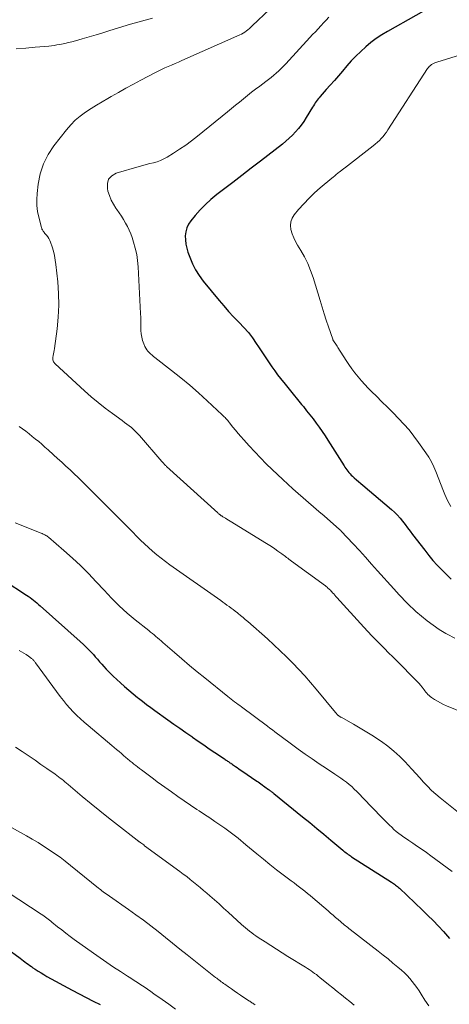
# Model space of a CAD drawing. Units: feet. Extents: x 2015000 to 2020027, y 525000 to 530000.
# Drawn here: x 2015114 to 2015196, y 529026 to 529212 of the extents above; entities that cross this region are included whole.
import ezdxf

# ---------------------------------------------------------------- set-up
doc = ezdxf.new("R2010")
doc.units = ezdxf.units.FT
doc.header["$LTSCALE"] = 100
doc.header["$MEASUREMENT"] = 0
doc.layers.add('CONTOUR INDEX', color=32, linetype='Continuous', lineweight=25)
doc.layers.add('CONTOUR INTERMEDIATE', color=40, linetype='Continuous', lineweight=15)

msp = doc.modelspace()

# ---------------------------------------------------------------- linework, layer by layer
at = {"layer": 'CONTOUR INDEX', "flags": 128}
for points, elevation in [([(2015194.61, 529215.75), (2015183.91, 529209.66), (2015182.83, 529209), (2015181.77, 529208.3), (2015180.76, 529207.54), (2015179.78, 529206.73), (2015178.84, 529205.87), (2015177.92, 529204.99), (2015177.05, 529204.07), (2015176.2, 529203.12), (2015175.37, 529202.16), (2015174.61, 529201.27), (2015173.85, 529200.39), (2015173.09, 529199.51), (2015172.32, 529198.64), (2015171.19, 529197.36), (2015170.99, 529197.12), (2015170.79, 529196.88), (2015170.6, 529196.64), (2015170.42, 529196.39), (2015170.24, 529196.13), (2015170.07, 529195.88), (2015169.9, 529195.61), (2015169.74, 529195.35), (2015168.52, 529193.35), (2015168.06, 529192.64), (2015167.58, 529191.95), (2015167.06, 529191.29), (2015166.51, 529190.65), (2015165.92, 529190.04), (2015165.32, 529189.46), (2015164.68, 529188.9), (2015164.03, 529188.36), (2015159.89, 529185.13), (2015158.15, 529183.77), (2015156.39, 529182.41), (2015154.63, 529181.07), (2015152.87, 529179.73), (2015151.63, 529178.79), (2015150.52, 529177.89), (2015149.46, 529176.93), (2015148.46, 529175.91), (2015147.51, 529174.83), (2015146.7, 529173.83), (2015146.27, 529173.19), (2015145.94, 529172.51), (2015145.76, 529171.78), (2015145.67, 529171.02), (2015145.7, 529170.23), (2015145.78, 529169.45), (2015145.95, 529168.69), (2015146.17, 529167.93), (2015146.51, 529166.94), (2015147.01, 529165.73), (2015147.59, 529164.56), (2015148.28, 529163.47), (2015149.06, 529162.41), (2015152.05, 529158.78), (2015152.94, 529157.74), (2015153.85, 529156.71), (2015154.79, 529155.71), (2015155.75, 529154.73), (2015155.88, 529154.6), (2015156.76, 529153.67), (2015157.6, 529152.71), (2015158.37, 529151.69), (2015159.1, 529150.63), (2015159.5, 529150.01), (2015160, 529149.25), (2015160.5, 529148.48), (2015161.01, 529147.72), (2015161.52, 529146.96), (2015162.05, 529146.21), (2015162.58, 529145.46), (2015163.13, 529144.73), (2015163.7, 529144.01), (2015164.53, 529142.97), (2015165.3, 529142), (2015166.09, 529141.03), (2015166.87, 529140.07), (2015167.66, 529139.1), (2015167.99, 529138.7), (2015168.61, 529137.93), (2015169.22, 529137.16), (2015169.83, 529136.39), (2015170.42, 529135.6), (2015171, 529134.81), (2015171.57, 529134.01), (2015172.11, 529133.19), (2015172.65, 529132.37), (2015175.69, 529127.51), (2015175.86, 529127.25), (2015176.04, 529126.98), (2015176.23, 529126.72), (2015176.42, 529126.47), (2015176.62, 529126.22), (2015176.83, 529125.98), (2015177.05, 529125.76), (2015177.28, 529125.54), (2015177.62, 529125.25), (2015178.02, 529124.89), (2015178.43, 529124.54), (2015178.84, 529124.19), (2015179.25, 529123.84), (2015184.63, 529119.28), (2015185.21, 529118.76), (2015185.76, 529118.21), (2015186.27, 529117.63), (2015186.76, 529117.02), (2015187.24, 529116.4), (2015187.71, 529115.78), (2015188.18, 529115.15), (2015188.65, 529114.53), (2015190.93, 529111.54), (2015191.69, 529110.57), (2015192.49, 529109.62), (2015193.32, 529108.71), (2015194.18, 529107.82), (2015195.07, 529106.96), (2015195.96, 529106.1)], 920), ([(2015111.45, 529105.8), (2015115.62, 529103.08), (2015115.97, 529102.85), (2015116.31, 529102.61), (2015116.64, 529102.36), (2015116.97, 529102.1), (2015117.3, 529101.84), (2015117.62, 529101.58), (2015117.94, 529101.31), (2015118.25, 529101.03), (2015125.79, 529094.31), (2015126.44, 529093.7), (2015127.08, 529093.09), (2015127.69, 529092.45), (2015128.29, 529091.8), (2015128.63, 529091.42), (2015129.05, 529090.95), (2015129.46, 529090.47), (2015129.87, 529090), (2015130.28, 529089.53), (2015130.7, 529089.06), (2015131.12, 529088.6), (2015131.57, 529088.16), (2015132.02, 529087.73), (2015133.41, 529086.47), (2015134.2, 529085.76), (2015135.01, 529085.06), (2015135.83, 529084.38), (2015136.66, 529083.71), (2015136.81, 529083.59), (2015137.58, 529083), (2015138.36, 529082.4), (2015139.14, 529081.82), (2015139.93, 529081.25), (2015142.38, 529079.48), (2015143.5, 529078.68), (2015144.62, 529077.88), (2015145.75, 529077.08), (2015146.88, 529076.3), (2015147.05, 529076.18), (2015148.1, 529075.45), (2015149.15, 529074.73), (2015150.21, 529074.02), (2015151.26, 529073.31), (2015153.08, 529072.08), (2015153.23, 529071.98), (2015153.38, 529071.88), (2015153.53, 529071.78), (2015153.67, 529071.68), (2015153.82, 529071.58), (2015153.97, 529071.47), (2015154.11, 529071.37), (2015154.26, 529071.27), (2015154.29, 529071.24), (2015154.46, 529071.13), (2015154.62, 529071.02), (2015154.78, 529070.91), (2015154.95, 529070.8), (2015155.19, 529070.63), (2015155.48, 529070.44), (2015155.77, 529070.24), (2015156.06, 529070.05), (2015156.34, 529069.85), (2015159.18, 529067.9), (2015159.43, 529067.72), (2015159.69, 529067.54), (2015159.95, 529067.36), (2015160.2, 529067.18), (2015160.25, 529067.14), (2015160.48, 529066.98), (2015160.71, 529066.81), (2015160.95, 529066.64), (2015161.18, 529066.47), (2015161.39, 529066.32), (2015161.52, 529066.23), (2015161.64, 529066.14), (2015161.77, 529066.05), (2015161.89, 529065.95), (2015162.01, 529065.86), (2015162.14, 529065.76), (2015162.26, 529065.67), (2015162.38, 529065.57), (2015167.85, 529061.13), (2015169.19, 529060.03), (2015170.53, 529058.93), (2015171.87, 529057.83), (2015173.2, 529056.72), (2015175.46, 529054.83), (2015175.66, 529054.66), (2015175.86, 529054.5), (2015176.06, 529054.34), (2015176.27, 529054.19), (2015176.48, 529054.04), (2015176.69, 529053.89), (2015176.91, 529053.74), (2015177.12, 529053.6), (2015184.68, 529048.75), (2015184.86, 529048.63), (2015185.04, 529048.51), (2015185.21, 529048.39), (2015185.38, 529048.26), (2015185.42, 529048.23), (2015185.61, 529048.09), (2015185.8, 529047.94), (2015185.98, 529047.78), (2015186.15, 529047.62), (2015190.52, 529043.49), (2015191.54, 529042.5), (2015192.54, 529041.5), (2015193.52, 529040.47), (2015194.49, 529039.43), (2015195.65, 529038.15)], 940), ([(2015111.88, 529036.28), (2015114.45, 529034.38), (2015114.75, 529034.16), (2015115.05, 529033.93), (2015115.35, 529033.71), (2015115.65, 529033.48), (2015115.95, 529033.26), (2015116.25, 529033.04), (2015116.56, 529032.83), (2015116.87, 529032.61), (2015117.31, 529032.31), (2015117.85, 529031.96), (2015118.39, 529031.61), (2015118.95, 529031.29), (2015119.51, 529030.97), (2015124.3, 529028.37), (2015125.6, 529027.67), (2015126.92, 529026.98), (2015128.24, 529026.3), (2015129.57, 529025.64)], 960)]:
    msp.add_lwpolyline(points, dxfattribs=dict(at, elevation=elevation))
at = {"layer": 'CONTOUR INTERMEDIATE', "flags": 128}
for points, elevation in [([(2015161.63, 529213.89), (2015158.33, 529210.68), (2015158.07, 529210.43), (2015157.79, 529210.19), (2015157.51, 529209.96), (2015157.22, 529209.74), (2015156.92, 529209.53), (2015156.62, 529209.34), (2015156.3, 529209.16), (2015155.97, 529209), (2015145.01, 529204.14), (2015144.37, 529203.85), (2015143.73, 529203.57), (2015143.08, 529203.3), (2015142.43, 529203.02), (2015141.79, 529202.74), (2015141.15, 529202.45), (2015140.51, 529202.14), (2015139.89, 529201.82), (2015137.26, 529200.43), (2015135.85, 529199.67), (2015134.44, 529198.91), (2015133.05, 529198.13), (2015131.65, 529197.34), (2015131.03, 529196.98), (2015129.96, 529196.35), (2015128.9, 529195.71), (2015127.85, 529195.05), (2015126.81, 529194.38), (2015125.81, 529193.65), (2015124.87, 529192.87), (2015124.01, 529192), (2015123.21, 529191.07), (2015120.82, 529188.03), (2015119.72, 529186.36), (2015118.83, 529184.61), (2015118.23, 529182.73), (2015117.84, 529180.77), (2015117.63, 529179.01), (2015117.57, 529177.87), (2015117.59, 529176.74), (2015117.73, 529175.62), (2015117.96, 529174.5), (2015118.46, 529172.6), (2015118.51, 529172.44), (2015118.57, 529172.29), (2015118.64, 529172.14), (2015118.72, 529172), (2015118.81, 529171.86), (2015118.91, 529171.73), (2015119.01, 529171.6), (2015119.12, 529171.47), (2015119.42, 529171.12), (2015119.65, 529170.81), (2015119.86, 529170.48), (2015120.04, 529170.14), (2015120.18, 529169.77), (2015120.48, 529168.9), (2015120.73, 529168.09), (2015120.94, 529167.26), (2015121.09, 529166.42), (2015121.21, 529165.58), (2015121.54, 529162.3), (2015121.69, 529160.08), (2015121.73, 529157.86), (2015121.62, 529155.64), (2015121.41, 529153.43), (2015120.91, 529149.68), (2015120.86, 529149.34), (2015120.81, 529149.01), (2015120.76, 529148.67), (2015120.7, 529148.34), (2015120.64, 529148.02), (2015120.62, 529147.85), (2015120.62, 529147.68), (2015120.65, 529147.52), (2015120.7, 529147.35), (2015120.77, 529147.19), (2015120.86, 529147.05), (2015120.96, 529146.91), (2015121.08, 529146.79), (2015126.63, 529141.7), (2015127.9, 529140.58), (2015129.2, 529139.48), (2015130.53, 529138.43), (2015131.88, 529137.41), (2015133.76, 529136.05), (2015134.19, 529135.73), (2015134.62, 529135.4), (2015135.05, 529135.07), (2015135.47, 529134.73), (2015135.88, 529134.38), (2015136.28, 529134.01), (2015136.66, 529133.63), (2015137.02, 529133.23), (2015141.26, 529128.32), (2015141.37, 529128.19), (2015141.47, 529128.07), (2015141.58, 529127.95), (2015141.69, 529127.83), (2015141.8, 529127.72), (2015141.91, 529127.6), (2015142.02, 529127.49), (2015142.14, 529127.38), (2015151.82, 529118.59), (2015151.9, 529118.51), (2015151.99, 529118.44), (2015152.07, 529118.37), (2015152.15, 529118.31), (2015152.19, 529118.28), (2015152.26, 529118.23), (2015152.33, 529118.18), (2015152.4, 529118.13), (2015152.47, 529118.08), (2015152.55, 529118.03), (2015152.62, 529117.99), (2015152.7, 529117.94), (2015152.77, 529117.89), (2015153.24, 529117.62), (2015153.54, 529117.44), (2015153.85, 529117.25), (2015154.15, 529117.07), (2015154.46, 529116.88), (2015160.73, 529113.03), (2015161.35, 529112.64), (2015161.97, 529112.24), (2015162.58, 529111.82), (2015163.18, 529111.4), (2015163.92, 529110.86), (2015164.15, 529110.69), (2015164.37, 529110.53), (2015164.6, 529110.36), (2015164.82, 529110.19), (2015165.04, 529110.02), (2015165.27, 529109.85), (2015165.49, 529109.68), (2015165.72, 529109.51), (2015172.15, 529104.8), (2015172.32, 529104.67), (2015172.49, 529104.54), (2015172.65, 529104.4), (2015172.81, 529104.26), (2015172.96, 529104.12), (2015173.12, 529103.97), (2015173.26, 529103.81), (2015173.4, 529103.66), (2015173.53, 529103.51), (2015173.74, 529103.28), (2015173.94, 529103.05), (2015174.15, 529102.82), (2015174.35, 529102.59), (2015179.41, 529097.02), (2015180.17, 529096.19), (2015180.94, 529095.37), (2015181.73, 529094.57), (2015182.52, 529093.77), (2015183.32, 529092.97), (2015184.12, 529092.17), (2015184.92, 529091.38), (2015185.71, 529090.58), (2015189.25, 529087), (2015189.56, 529086.67), (2015189.86, 529086.34), (2015190.15, 529086), (2015190.43, 529085.65), (2015190.63, 529085.4), (2015190.81, 529085.17), (2015190.99, 529084.94), (2015191.17, 529084.72), (2015191.36, 529084.5), (2015191.55, 529084.29), (2015191.75, 529084.09), (2015191.97, 529083.9), (2015192.2, 529083.73), (2015192.8, 529083.33), (2015193.34, 529082.98), (2015193.9, 529082.66), (2015194.48, 529082.37), (2015195.07, 529082.11), (2015204.95, 529078.07)], 928), ([(2015139.46, 529212.17), (2015137.37, 529211.61), (2015135.29, 529211), (2015131.38, 529209.8), (2015130.08, 529209.4), (2015128.79, 529209.01), (2015127.49, 529208.63), (2015126.19, 529208.25), (2015124.9, 529207.87), (2015124.24, 529207.69), (2015123.57, 529207.53), (2015122.91, 529207.38), (2015122.24, 529207.24), (2015121.91, 529207.18), (2015121.4, 529207.09), (2015120.89, 529207.01), (2015120.38, 529206.94), (2015119.86, 529206.89), (2015117.29, 529206.66), (2015115.49, 529206.51), (2015113.69, 529206.36)], 932), ([(2015172.83, 529212.33), (2015172.32, 529211.81), (2015171.82, 529211.29), (2015171.33, 529210.76), (2015171.28, 529210.71), (2015170.77, 529210.16), (2015170.26, 529209.6), (2015169.75, 529209.04), (2015169.24, 529208.49), (2015164.68, 529203.55), (2015164.24, 529203.09), (2015163.8, 529202.64), (2015163.34, 529202.2), (2015162.87, 529201.77), (2015162.39, 529201.35), (2015161.91, 529200.94), (2015161.41, 529200.55), (2015160.9, 529200.16), (2015159.75, 529199.32), (2015158.96, 529198.74), (2015158.18, 529198.14), (2015157.42, 529197.54), (2015156.66, 529196.92), (2015155.9, 529196.3), (2015155.15, 529195.68), (2015154.39, 529195.06), (2015153.63, 529194.44), (2015147.96, 529189.84), (2015146.86, 529188.98), (2015145.74, 529188.15), (2015144.58, 529187.37), (2015143.41, 529186.62), (2015142.22, 529185.89), (2015141.61, 529185.55), (2015140.98, 529185.26), (2015140.33, 529185.02), (2015139.66, 529184.83), (2015138.98, 529184.66), (2015138.3, 529184.49), (2015137.63, 529184.31), (2015136.95, 529184.11), (2015132.58, 529182.84), (2015131.76, 529182.35), (2015131.17, 529181.73), (2015130.93, 529180.91), (2015130.93, 529179.95), (2015131.05, 529179.47), (2015131.33, 529178.61), (2015131.66, 529177.77), (2015132.08, 529176.98), (2015132.56, 529176.21), (2015132.75, 529175.95), (2015133.18, 529175.33), (2015133.59, 529174.7), (2015133.99, 529174.06), (2015134.38, 529173.42), (2015134.73, 529172.75), (2015135.06, 529172.08), (2015135.35, 529171.38), (2015135.6, 529170.67), (2015135.88, 529169.82), (2015136.21, 529168.66), (2015136.48, 529167.49), (2015136.65, 529166.31), (2015136.76, 529165.11), (2015137.2, 529156.34), (2015137.23, 529155.58), (2015137.26, 529154.82), (2015137.28, 529154.07), (2015137.29, 529153.31), (2015137.29, 529153.09), (2015137.34, 529152.45), (2015137.43, 529151.82), (2015137.6, 529151.21), (2015137.81, 529150.6), (2015138.04, 529150.07), (2015138.2, 529149.76), (2015138.38, 529149.46), (2015138.6, 529149.18), (2015138.84, 529148.92), (2015139.11, 529148.68), (2015139.38, 529148.44), (2015139.65, 529148.21), (2015139.93, 529147.99), (2015143.09, 529145.51), (2015144.81, 529144.13), (2015146.5, 529142.73), (2015148.16, 529141.28), (2015149.79, 529139.8), (2015152.66, 529137.15), (2015152.84, 529136.98), (2015153.02, 529136.8), (2015153.19, 529136.62), (2015153.36, 529136.43), (2015153.53, 529136.24), (2015153.69, 529136.05), (2015153.85, 529135.86), (2015154.01, 529135.66), (2015154.68, 529134.83), (2015155.17, 529134.22), (2015155.68, 529133.62), (2015156.19, 529133.03), (2015156.71, 529132.44), (2015157.75, 529131.28), (2015158.81, 529130.14), (2015159.88, 529129.01), (2015160.99, 529127.9), (2015162.11, 529126.81), (2015164.1, 529124.92), (2015165.05, 529124.03), (2015166.01, 529123.15), (2015166.99, 529122.29), (2015167.97, 529121.43), (2015168.95, 529120.58), (2015169.94, 529119.73), (2015170.93, 529118.87), (2015171.91, 529118.02), (2015174.84, 529115.47), (2015174.89, 529115.43), (2015174.93, 529115.4), (2015174.97, 529115.36), (2015175.01, 529115.32), (2015175.05, 529115.28), (2015175.09, 529115.24), (2015175.13, 529115.2), (2015175.17, 529115.16), (2015177.42, 529112.73), (2015178.58, 529111.47), (2015179.74, 529110.21), (2015180.89, 529108.94), (2015182.03, 529107.66), (2015185.08, 529104.24), (2015185.58, 529103.68), (2015186.09, 529103.13), (2015186.6, 529102.59), (2015187.12, 529102.05), (2015187.65, 529101.52), (2015188.19, 529101), (2015188.73, 529100.49), (2015189.29, 529099.99), (2015190.3, 529099.1), (2015191.4, 529098.2), (2015192.52, 529097.35), (2015193.7, 529096.57), (2015194.91, 529095.83), (2015195.21, 529095.67), (2015196.61, 529094.93)], 924), ([(2015203.98, 529207.21), (2015193.21, 529203.84), (2015192.96, 529203.75), (2015192.71, 529203.64), (2015192.46, 529203.52), (2015192.23, 529203.38), (2015192.01, 529203.23), (2015191.8, 529203.05), (2015191.63, 529202.85), (2015191.47, 529202.63), (2015183.98, 529191.05), (2015183.69, 529190.63), (2015183.39, 529190.21), (2015183.06, 529189.81), (2015182.72, 529189.42), (2015182.36, 529189.05), (2015181.99, 529188.69), (2015181.6, 529188.35), (2015181.2, 529188.02), (2015175.77, 529183.81), (2015175.65, 529183.72), (2015175.54, 529183.63), (2015175.42, 529183.54), (2015175.31, 529183.46), (2015175.19, 529183.37), (2015175.08, 529183.28), (2015174.96, 529183.19), (2015174.85, 529183.1), (2015174.5, 529182.82), (2015174.21, 529182.59), (2015173.92, 529182.36), (2015173.63, 529182.12), (2015173.35, 529181.89), (2015171.2, 529180.08), (2015170.11, 529179.12), (2015169.06, 529178.12), (2015168.06, 529177.07), (2015167.1, 529175.98), (2015166.28, 529175), (2015165.88, 529174.35), (2015165.62, 529173.67), (2015165.56, 529172.94), (2015165.64, 529172.18), (2015165.88, 529171.4), (2015166.17, 529170.65), (2015166.52, 529169.92), (2015166.91, 529169.22), (2015167.54, 529168.22), (2015168.23, 529167), (2015168.85, 529165.76), (2015169.37, 529164.47), (2015169.83, 529163.14), (2015171.14, 529158.77), (2015171.53, 529157.52), (2015171.92, 529156.28), (2015172.33, 529155.04), (2015172.74, 529153.8), (2015173.55, 529151.45), (2015173.57, 529151.39), (2015173.59, 529151.33), (2015173.62, 529151.28), (2015173.65, 529151.22), (2015173.68, 529151.17), (2015173.71, 529151.12), (2015173.75, 529151.06), (2015173.78, 529151.01), (2015173.99, 529150.72), (2015174.13, 529150.52), (2015174.26, 529150.31), (2015174.4, 529150.11), (2015174.53, 529149.91), (2015176.09, 529147.45), (2015176.62, 529146.65), (2015177.17, 529145.86), (2015177.75, 529145.09), (2015178.35, 529144.34), (2015178.97, 529143.61), (2015179.61, 529142.89), (2015180.27, 529142.19), (2015180.95, 529141.5), (2015181.8, 529140.67), (2015182.86, 529139.63), (2015183.91, 529138.58), (2015184.96, 529137.53), (2015186, 529136.48), (2015187.01, 529135.4), (2015187.99, 529134.3), (2015188.91, 529133.14), (2015189.79, 529131.95), (2015191.17, 529129.98), (2015191.73, 529129.13), (2015192.23, 529128.26), (2015192.67, 529127.34), (2015193.07, 529126.41), (2015194.48, 529122.7), (2015194.72, 529122.1), (2015194.98, 529121.51), (2015195.26, 529120.93), (2015195.56, 529120.36), (2015195.9, 529119.81)], 916), ([(2015114.27, 529134.97), (2015114.88, 529134.51), (2015115.5, 529134.04), (2015116.12, 529133.56), (2015116.73, 529133.07), (2015117.34, 529132.58), (2015117.95, 529132.08), (2015118.54, 529131.58), (2015119.13, 529131.06), (2015119.72, 529130.54), (2015120.75, 529129.6), (2015121.53, 529128.89), (2015122.32, 529128.17), (2015123.1, 529127.45), (2015123.87, 529126.74), (2015124.65, 529126.01), (2015125.41, 529125.28), (2015126.17, 529124.54), (2015126.92, 529123.8), (2015127.66, 529123.05), (2015128.41, 529122.3), (2015129.15, 529121.56), (2015129.9, 529120.81), (2015133.52, 529117.19), (2015134.26, 529116.45), (2015134.99, 529115.71), (2015135.72, 529114.97), (2015136.45, 529114.22), (2015137.19, 529113.48), (2015137.94, 529112.76), (2015138.7, 529112.05), (2015139.48, 529111.35), (2015140.28, 529110.68), (2015141.09, 529110.02), (2015141.92, 529109.39), (2015142.77, 529108.77), (2015152.36, 529102.02), (2015152.76, 529101.74), (2015153.15, 529101.46), (2015153.55, 529101.18), (2015153.95, 529100.89), (2015154.34, 529100.61), (2015154.74, 529100.32), (2015155.12, 529100.02), (2015155.51, 529099.72), (2015155.66, 529099.59), (2015156.12, 529099.22), (2015156.58, 529098.85), (2015157.02, 529098.47), (2015157.47, 529098.08), (2015161.19, 529094.79), (2015162.42, 529093.68), (2015163.63, 529092.54), (2015164.83, 529091.39), (2015166, 529090.21), (2015167.15, 529089.01), (2015168.27, 529087.79), (2015169.37, 529086.54), (2015170.44, 529085.27), (2015174.04, 529080.88), (2015174.11, 529080.8), (2015174.17, 529080.72), (2015174.24, 529080.65), (2015174.31, 529080.57), (2015174.37, 529080.51), (2015174.41, 529080.47), (2015174.45, 529080.43), (2015174.5, 529080.39), (2015174.54, 529080.35), (2015174.58, 529080.32), (2015174.63, 529080.28), (2015174.67, 529080.25), (2015174.72, 529080.22), (2015174.79, 529080.17), (2015174.87, 529080.11), (2015174.96, 529080.06), (2015175.04, 529080.01), (2015175.13, 529079.96), (2015177.5, 529078.63), (2015178.76, 529077.9), (2015180.01, 529077.15), (2015181.25, 529076.37), (2015182.47, 529075.57), (2015182.75, 529075.38), (2015183.96, 529074.5), (2015185.11, 529073.58), (2015186.21, 529072.57), (2015187.25, 529071.51), (2015187.8, 529070.92), (2015188.53, 529070.12), (2015189.27, 529069.31), (2015190, 529068.51), (2015190.73, 529067.7), (2015191.47, 529066.91), (2015192.24, 529066.14), (2015193.05, 529065.41), (2015193.87, 529064.71), (2015197.63, 529061.68)], 932), ([(2015113.48, 529116.72), (2015118.44, 529114.77), (2015118.62, 529114.69), (2015118.8, 529114.61), (2015118.97, 529114.53), (2015119.14, 529114.44), (2015119.31, 529114.34), (2015119.47, 529114.24), (2015119.63, 529114.12), (2015119.78, 529114), (2015122.73, 529111.48), (2015124.31, 529110.07), (2015125.86, 529108.63), (2015127.36, 529107.13), (2015128.82, 529105.59), (2015130.31, 529103.97), (2015131.01, 529103.23), (2015131.71, 529102.49), (2015132.43, 529101.77), (2015133.15, 529101.05), (2015133.9, 529100.35), (2015134.65, 529099.67), (2015135.43, 529099.01), (2015136.22, 529098.37), (2015138.77, 529096.34), (2015139.11, 529096.07), (2015139.44, 529095.8), (2015139.77, 529095.52), (2015140.1, 529095.25), (2015140.43, 529094.96), (2015140.76, 529094.68), (2015141.09, 529094.4), (2015141.41, 529094.12), (2015143.61, 529092.22), (2015145.04, 529091), (2015146.48, 529089.78), (2015147.94, 529088.58), (2015149.39, 529087.39), (2015153.71, 529083.9), (2015154.03, 529083.65), (2015154.35, 529083.4), (2015154.67, 529083.15), (2015154.99, 529082.9), (2015155.32, 529082.65), (2015155.64, 529082.4), (2015155.97, 529082.16), (2015156.29, 529081.92), (2015161.19, 529078.28), (2015161.66, 529077.92), (2015162.14, 529077.56), (2015162.62, 529077.21), (2015163.09, 529076.85), (2015163.57, 529076.49), (2015164.05, 529076.14), (2015164.53, 529075.78), (2015165.01, 529075.43), (2015167.03, 529073.96), (2015168.35, 529073.01), (2015169.67, 529072.08), (2015171.01, 529071.17), (2015172.36, 529070.27), (2015173.96, 529069.21), (2015174.51, 529068.84), (2015175.05, 529068.46), (2015175.59, 529068.08), (2015176.12, 529067.68), (2015176.64, 529067.27), (2015177.14, 529066.84), (2015177.62, 529066.39), (2015178.09, 529065.93), (2015179.73, 529064.22), (2015180.62, 529063.3), (2015181.51, 529062.38), (2015182.4, 529061.47), (2015183.3, 529060.55), (2015184.27, 529059.57), (2015184.69, 529059.16), (2015185.13, 529058.76), (2015185.57, 529058.38), (2015186.04, 529058.01), (2015186.51, 529057.65), (2015186.98, 529057.3), (2015187.47, 529056.96), (2015187.96, 529056.63), (2015188.71, 529056.13), (2015189.57, 529055.55), (2015190.43, 529054.96), (2015191.27, 529054.36), (2015192.11, 529053.74), (2015196.11, 529050.77)], 936), ([(2015114.27, 529092.57), (2015114.72, 529092.33), (2015115.15, 529092.07), (2015115.58, 529091.8), (2015115.99, 529091.51), (2015116.57, 529091.08), (2015116.69, 529090.99), (2015116.8, 529090.9), (2015116.9, 529090.8), (2015117, 529090.69), (2015117.09, 529090.58), (2015117.18, 529090.47), (2015117.27, 529090.35), (2015117.36, 529090.24), (2015122.03, 529083.9), (2015122.61, 529083.14), (2015123.21, 529082.4), (2015123.84, 529081.69), (2015124.49, 529081), (2015125.17, 529080.32), (2015125.86, 529079.67), (2015126.57, 529079.03), (2015127.29, 529078.4), (2015131.78, 529074.62), (2015132.24, 529074.24), (2015132.69, 529073.85), (2015133.14, 529073.47), (2015133.59, 529073.08), (2015134.13, 529072.62), (2015134.31, 529072.46), (2015134.49, 529072.3), (2015134.68, 529072.14), (2015134.87, 529071.99), (2015135.05, 529071.83), (2015135.24, 529071.68), (2015135.43, 529071.53), (2015135.62, 529071.38), (2015135.94, 529071.12), (2015136.3, 529070.85), (2015136.65, 529070.57), (2015137.01, 529070.3), (2015137.36, 529070.02), (2015138.13, 529069.43), (2015138.88, 529068.87), (2015139.63, 529068.31), (2015140.38, 529067.76), (2015141.14, 529067.21), (2015143.08, 529065.83), (2015144.26, 529065), (2015145.46, 529064.17), (2015146.66, 529063.36), (2015147.86, 529062.55), (2015148.31, 529062.25), (2015149.3, 529061.6), (2015150.28, 529060.94), (2015151.25, 529060.28), (2015152.23, 529059.61), (2015153.13, 529058.99), (2015153.65, 529058.62), (2015154.16, 529058.25), (2015154.67, 529057.86), (2015155.16, 529057.47), (2015155.66, 529057.07), (2015156.15, 529056.67), (2015156.64, 529056.27), (2015157.13, 529055.86), (2015159.2, 529054.14), (2015160.44, 529053.13), (2015161.68, 529052.13), (2015162.93, 529051.14), (2015164.2, 529050.17), (2015165.71, 529049.03), (2015166.23, 529048.64), (2015166.74, 529048.24), (2015167.25, 529047.85), (2015167.76, 529047.45), (2015168.27, 529047.05), (2015168.77, 529046.64), (2015169.27, 529046.23), (2015169.77, 529045.81), (2015172.66, 529043.34), (2015173.13, 529042.93), (2015173.61, 529042.53), (2015174.08, 529042.12), (2015174.56, 529041.71), (2015175.08, 529041.26), (2015175.29, 529041.08), (2015175.51, 529040.9), (2015175.72, 529040.72), (2015175.94, 529040.55), (2015176.16, 529040.37), (2015176.38, 529040.19), (2015176.6, 529040.02), (2015176.82, 529039.85), (2015182.15, 529035.74), (2015183.09, 529035), (2015184.02, 529034.26), (2015184.94, 529033.49), (2015185.86, 529032.72), (2015186.55, 529032.12), (2015187.1, 529031.62), (2015187.62, 529031.11), (2015188.11, 529030.57), (2015188.58, 529030), (2015189.03, 529029.42), (2015189.46, 529028.83), (2015189.87, 529028.22), (2015190.27, 529027.6), (2015190.98, 529026.45), (2015191.69, 529025.37)], 944), ([(2015113.58, 529074.32), (2015114.81, 529073.48), (2015115.03, 529073.33), (2015116.15, 529072.58), (2015117.27, 529071.82), (2015118.38, 529071.05), (2015119.49, 529070.27), (2015121.06, 529069.17), (2015121.38, 529068.94), (2015121.7, 529068.71), (2015122.01, 529068.47), (2015122.31, 529068.23), (2015122.61, 529067.98), (2015122.92, 529067.73), (2015123.22, 529067.48), (2015123.52, 529067.23), (2015126.19, 529064.98), (2015127.84, 529063.61), (2015129.5, 529062.26), (2015131.17, 529060.92), (2015132.85, 529059.6), (2015136.59, 529056.69), (2015136.64, 529056.65), (2015136.69, 529056.62), (2015136.74, 529056.58), (2015136.79, 529056.54), (2015136.84, 529056.5), (2015136.89, 529056.47), (2015136.94, 529056.43), (2015136.99, 529056.4), (2015137.25, 529056.2), (2015137.44, 529056.07), (2015137.62, 529055.94), (2015137.8, 529055.81), (2015137.98, 529055.67), (2015144.62, 529050.81), (2015145.28, 529050.32), (2015145.94, 529049.82), (2015146.59, 529049.31), (2015147.24, 529048.8), (2015147.88, 529048.28), (2015148.51, 529047.76), (2015149.14, 529047.22), (2015149.76, 529046.68), (2015150.29, 529046.22), (2015151.17, 529045.45), (2015152.05, 529044.67), (2015152.92, 529043.88), (2015153.79, 529043.1), (2015156.32, 529040.79), (2015156.69, 529040.46), (2015157.07, 529040.14), (2015157.45, 529039.82), (2015157.83, 529039.5), (2015158.23, 529039.2), (2015158.62, 529038.9), (2015159.03, 529038.62), (2015159.44, 529038.34), (2015160.75, 529037.49), (2015161.82, 529036.79), (2015162.89, 529036.1), (2015163.97, 529035.43), (2015165.06, 529034.75), (2015168.41, 529032.69), (2015168.76, 529032.47), (2015169.11, 529032.24), (2015169.45, 529032.01), (2015169.79, 529031.78), (2015170.13, 529031.53), (2015170.46, 529031.29), (2015170.78, 529031.03), (2015171.11, 529030.78), (2015172.76, 529029.43), (2015173.56, 529028.78), (2015174.37, 529028.13), (2015175.18, 529027.48), (2015175.99, 529026.84), (2015176.81, 529026.19), (2015177.61, 529025.54)], 948), ([(2015109.81, 529060.73), (2015115.66, 529057.51), (2015116.74, 529056.89), (2015117.82, 529056.25), (2015118.88, 529055.59), (2015119.93, 529054.92), (2015120.96, 529054.21), (2015121.98, 529053.49), (2015122.98, 529052.73), (2015123.96, 529051.96), (2015129.23, 529047.67), (2015129.45, 529047.49), (2015129.67, 529047.32), (2015129.89, 529047.15), (2015130.12, 529046.98), (2015130.22, 529046.9), (2015130.5, 529046.7), (2015130.78, 529046.5), (2015131.06, 529046.3), (2015131.34, 529046.1), (2015134.9, 529043.64), (2015136.33, 529042.62), (2015137.75, 529041.59), (2015139.14, 529040.52), (2015140.53, 529039.44), (2015141.9, 529038.34), (2015143.27, 529037.24), (2015144.64, 529036.14), (2015146.02, 529035.05), (2015151.38, 529030.78), (2015151.6, 529030.61), (2015151.82, 529030.44), (2015152.03, 529030.28), (2015152.25, 529030.11), (2015152.47, 529029.95), (2015152.7, 529029.79), (2015152.92, 529029.63), (2015153.14, 529029.47), (2015153.81, 529029), (2015154.38, 529028.6), (2015154.94, 529028.21), (2015155.51, 529027.82), (2015156.08, 529027.44), (2015157.7, 529026.35), (2015157.84, 529026.25), (2015157.98, 529026.16), (2015158.13, 529026.06), (2015158.27, 529025.97), (2015158.41, 529025.88), (2015158.56, 529025.78), (2015158.7, 529025.69), (2015158.85, 529025.6)], 952), ([(2015112.2, 529046.81), (2015118.43, 529042.73), (2015118.7, 529042.55), (2015118.96, 529042.37), (2015119.21, 529042.19), (2015119.47, 529042), (2015119.72, 529041.81), (2015119.97, 529041.62), (2015120.22, 529041.42), (2015120.46, 529041.22), (2015121.52, 529040.36), (2015122.3, 529039.74), (2015123.08, 529039.13), (2015123.88, 529038.53), (2015124.68, 529037.94), (2015128.3, 529035.36), (2015129.56, 529034.47), (2015130.83, 529033.59), (2015132.12, 529032.73), (2015133.41, 529031.88), (2015134.74, 529031.02), (2015135.37, 529030.61), (2015136, 529030.2), (2015136.63, 529029.79), (2015137.26, 529029.38), (2015137.88, 529028.96), (2015138.51, 529028.54), (2015139.13, 529028.12), (2015139.74, 529027.69), (2015141.27, 529026.62), (2015142.54, 529025.71), (2015143.8, 529024.79)], 956)]:
    msp.add_lwpolyline(points, dxfattribs=dict(at, elevation=elevation))

doc.saveas('drawing.dxf')
